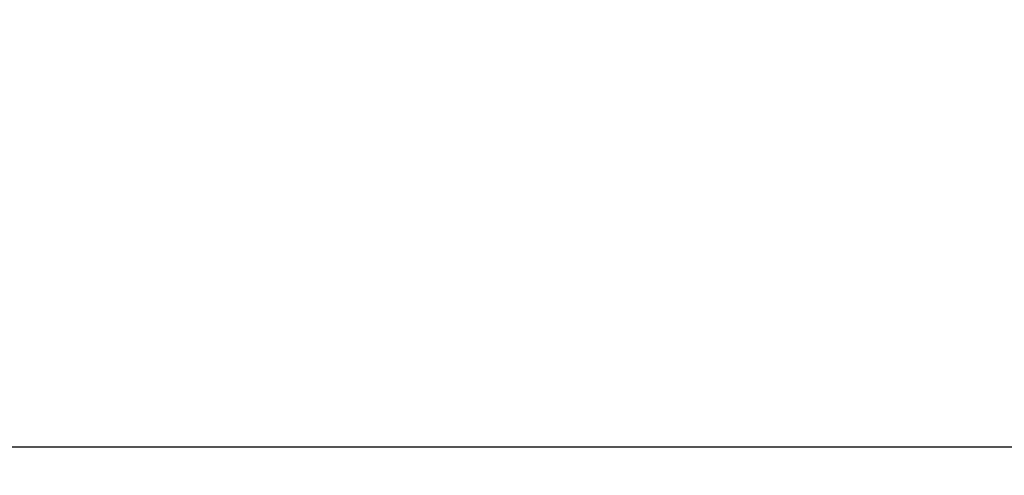
# Model space of a CAD drawing. Units: millimetres. Extents: x -1732 to 5244, y -2987 to 2399.
# Drawn here: x 554 to 900, y -1270 to -1110 of the extents above; entities that cross this region are included whole.
import ezdxf

# ---------------------------------------------------------------- set-up
doc = ezdxf.new("R2010")
doc.units = ezdxf.units.MM
doc.layers.add('dimension-Bemassung_01', color=5, linetype='Continuous')
doc.styles.add('Text_50', font='txt.shx', dxfattribs={"height": 50})
doc.dimstyles.new('Details', dxfattribs={"dimtxt": 5, "dimasz": 6, "dimexe": 1.25, "dimexo": 0.625, "dimgap": 2, "dimtad": 1, "dimdec": 1, "dimtxsty": 'Standard', "dimcen": 2.5, "dimadec": 0, "dimazin": 0, "dimtfac": 1, "dimtdec": 1, "dimtmove": 0, "dimatfit": 3, "dimfxl": 1, "dimarcsym": 0})

# ---------------------------------------------------------------- blocks, each defined once
blk = doc.blocks.new('*D93')
at = {"layer": 'Defpoints', "color": 0, "transparency": 16777216}
for p in [(-1308.63, -1063.05), (1679.37, -1063.05), (1679.37, -1260.1)]:
    blk.add_point(p, dxfattribs=at)
at = {"layer": 'dimension-Bemassung_01', "color": 0, "lineweight": -2, "transparency": 16777216}
for p, q in [((-1308.63, -1063.67), (-1308.63, -1270.1)), ((1679.37, -1063.67), (1679.37, -1270.1)), ((-1258.63, -1260.1), (1629.37, -1260.1))]:
    blk.add_line(p, q, dxfattribs=at)
at = {"layer": 'dimension-Bemassung_01', "color": 0, "transparency": 16777216}
for points in [[(-1258.63, -1251.77), (-1258.63, -1268.43), (-1308.63, -1260.1)], [(1629.37, -1251.77), (1629.37, -1268.43), (1679.37, -1260.1)]]:
    blk.add_solid(points, dxfattribs=at)
at = {"layer": 'dimension-Bemassung_01', "color": 0, "transparency": 16777216, "insert": (185.37, -1225.1), "char_height": 50, "attachment_point": 5, "style": 'Text_50'}
blk.add_mtext('LKmin=LVmin-2', dxfattribs=at)

msp = doc.modelspace()

# ---------------------------------------------------------------- dimensions: what is measured, and where the dimension line sits
at = {"layer": 'dimension-Bemassung_01'}
dim = msp.add_linear_dim(base=(1679.37, -1260.1), p1=(-1308.63, -1063.05), p2=(1679.37, -1063.05), text='LKmin=LVmin-2', dimstyle='Details', override={"dimtxt": 3.5, "dimasz": 50, "dimexe": 10, "dimgap": 10, "dimtxsty": 'Text_50'}, dxfattribs=at)
dim.commit()
dim.dimension.update_dxf_attribs({"geometry": '*D93', "text_midpoint": (185.37, -1225.1)})

doc.saveas('drawing.dxf')
